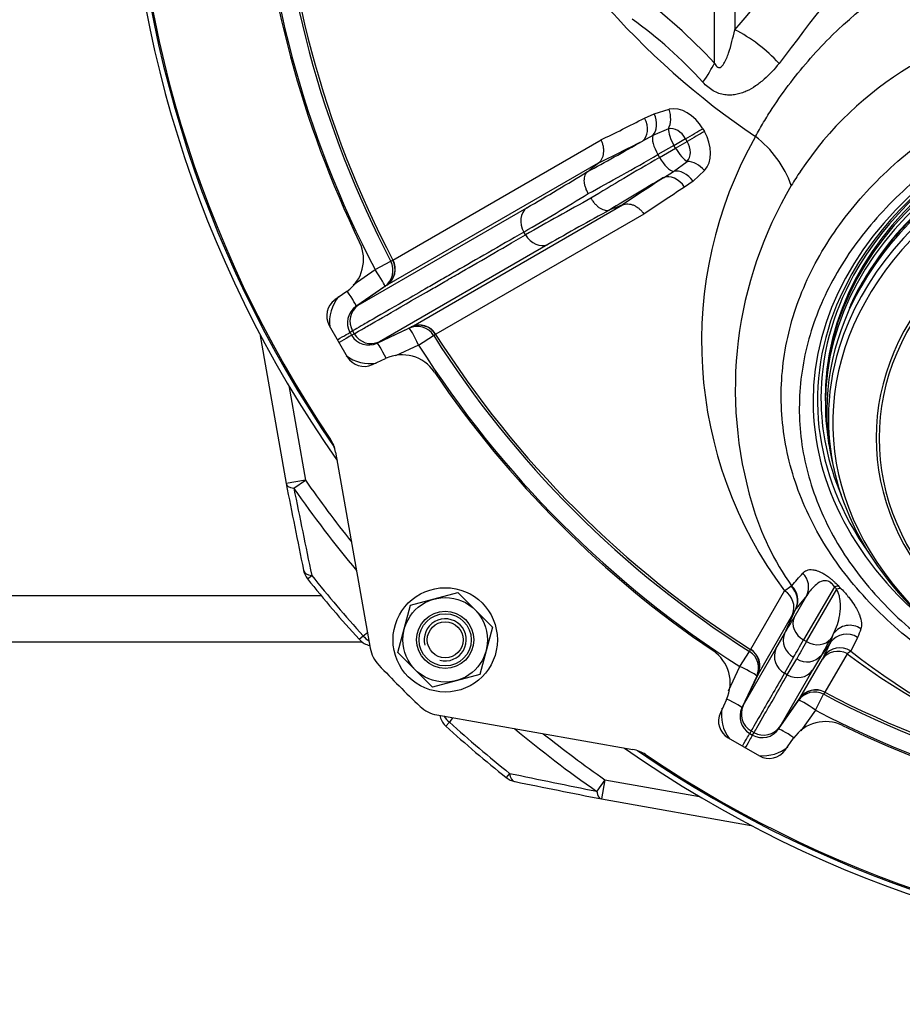
# Model space of a CAD drawing. Units: millimetres. Extents: x 0 to 910, y 0 to 1188.
# Drawn here: x 282 to 296, y 655 to 670 of the extents above; entities that cross this region are included whole.
import ezdxf
from ezdxf import colors
from ezdxf.entities.mleader import LeaderData, LeaderLine
from ezdxf.enums import TextEntityAlignment as Align
from ezdxf.math import Vec2, Vec3

# ---------------------------------------------------------------- set-up
doc = ezdxf.new("R2010")
doc.units = ezdxf.units.MM
for name, color, linetype in [('Default', 7, 'Continuous'), ('H03-320', 7, 'Continuous'), ('H03-321', 7, 'Continuous'), ('H03-401', 7, 'Continuous'), ('H03-402', 7, 'Continuous'), ('H03-410', 7, 'Continuous'), ('H58-1005', 7, 'Continuous'), ('NUT_DIN_934_1987', 7, 'Continuous'), ('STD-000612', 7, 'Continuous'), ('WASHER_DIN_125_1', 7, 'Continuous')]:
    doc.layers.add(name, color=color, linetype=linetype)
doc.styles.add('SEACAD_Solid_Edge_ANSI', font='seans.ttf')
doc.dimstyles.new('ISO', dxfattribs={"dimtxt": 4.375, "dimasz": 4.375, "dimexe": 2.1875, "dimexo": 0, "dimgap": 1.09375, "dimtad": 1, "dimlfac": 10, "dimtxsty": 'SEACAD_Solid_Edge_ANSI', "dimblk1": '_SE_FILLED', "dimblk2": '_SE_FILLED', "dimsah": 1, "dimcen": 2.1875, "dimadec": 0, "dimazin": 0, "dimtfac": 0.5, "dimtdec": 3, "dimtmove": 0, "dimatfit": 3, "dimfxl": 1, "dimarcsym": 0})

# ---------------------------------------------------------------- blocks, each defined once
blk = doc.blocks.new('_DOT')
at = {"color": 0}
blk.add_line((0, 0), (-1, 0), dxfattribs=at)
at = {"color": 0, "const_width": 0.333}
blk.add_lwpolyline([(-0.1665, 0, 1), (0.1665, 0, 1)], format="xyb", close=True, dxfattribs=at)
blk = doc.blocks.new('SE4')
at = {"layer": 'H03-320', "color": 7, "linetype": 'Continuous'}
for p, q in [((292.929, 669.124), (292.929, 673.349)), ((293.239, 673.247), (293.239, 669.633)), ((292.005, 668.345), (292.233, 668.415)), ((291.858, 668.278), (292.005, 668.345)), ((292.223, 668.116), (291.984, 668.01)), ((292.75, 668.116), (292.774, 668.073)), ((287.997, 666.102), (291.189, 667.944)), ((291.984, 668.01), (291.824, 667.927)), ((292.308, 667.861), (292.486, 667.964)), ((292.333, 667.818), (292.511, 667.92)), ((292.511, 667.92), (292.486, 667.964)), ((292.308, 667.861), (292.062, 667.719)), ((292.087, 667.676), (292.333, 667.818)), ((292.333, 667.818), (292.308, 667.861)), ((292.062, 667.719), (292.087, 667.676)), ((292.3, 667.462), (292.512, 667.616)), ((291.147, 667.59), (287.904, 665.717)), ((291.146, 667.589), (291.147, 667.59)), ((292.148, 667.365), (292.3, 667.462)), ((292.775, 667.475), (292.6, 667.314)), ((290.984, 667.46), (290.984, 667.46)), ((292.6, 667.314), (292.469, 667.219)), ((287.465, 665.41), (290.05, 666.903)), ((288.274, 665.075), (291.518, 666.948)), ((291.324, 666.871), (291.324, 666.871)), ((291.518, 666.948), (291.516, 666.947)), ((291.846, 666.807), (288.654, 664.964)), ((290.031, 666.488), (290.006, 666.532)), ((290.374, 666.341), (287.789, 664.849)), ((287.386, 665.721), (287.722, 665.956)), ((287.722, 665.956), (287.964, 666.083)), ((287.964, 666.083), (287.994, 666.1)), ((287.87, 665.698), (287.429, 665.389)), ((287.904, 665.717), (287.465, 665.41)), ((287.901, 665.716), (287.87, 665.698)), ((287.904, 665.717), (287.904, 665.717)), ((287.429, 665.389), (287.465, 665.41)), ((287.465, 665.41), (287.465, 665.41)), ((287.753, 664.828), (288.241, 665.056)), ((287.789, 664.849), (288.274, 665.075)), ((288.241, 665.056), (288.272, 665.074)), ((288.274, 665.075), (288.274, 665.075)), ((287.377, 665.014), (287.338, 664.991)), ((287.338, 664.991), (287.363, 664.948)), ((287.363, 664.948), (287.402, 664.971)), ((287.377, 665.014), (287.402, 664.971)), ((287.377, 665.014), (287.377, 665.014)), ((287.402, 664.971), (287.402, 664.971)), ((288.39, 664.798), (288.621, 664.945)), ((288.651, 664.962), (288.621, 664.945)), ((287.789, 664.849), (287.753, 664.828)), ((287.789, 664.849), (287.789, 664.849)), ((288.39, 664.798), (288.038, 664.634)), ((293.485, 660.133), (294.004, 661.031)), ((294.004, 661.031), (294.1, 661.1)), ((294.1, 661.1), (294.113, 661.105)), ((294.768, 661.09), (294.297, 660.276)), ((294.341, 660.251), (294.804, 661.052)), ((294.804, 661.052), (294.768, 661.09)), ((294.839, 661.097), (294.874, 661.061)), ((294.151, 660.619), (294.347, 660.959)), ((294.347, 660.959), (294.183, 660.76)), ((294.124, 660.667), (293.597, 659.753)), ((294.004, 660.371), (294.176, 660.752)), ((294.183, 660.76), (294.176, 660.752)), ((294.176, 660.752), (294.177, 660.753)), ((293.872, 660.137), (294.004, 660.371)), ((294.004, 660.371), (294.004, 660.371)), ((294.709, 660.238), (294.757, 660.373)), ((294.757, 660.373), (294.712, 660.295)), ((294.297, 660.276), (294.341, 660.251)), ((294.709, 660.238), (294.57, 660.044)), ((294.71, 660.239), (294.709, 660.238)), ((295.124, 660.313), (295.019, 660.106)), ((293.32, 659.869), (293.466, 660.099)), ((293.37, 659.268), (293.872, 660.137)), ((293.466, 660.099), (293.484, 660.13)), ((294.963, 660.065), (294.623, 659.476)), ((295.019, 660.106), (294.963, 660.065)), ((294.142, 660.013), (294.003, 659.765)), ((294.046, 659.74), (294.191, 659.985)), ((294.239, 659.382), (294.585, 659.982)), ((294.57, 660.044), (294.433, 659.813)), ((294.57, 660.044), (294.57, 660.044)), ((294.585, 659.982), (294.611, 660.03)), ((293.146, 659.497), (293.32, 659.869)), ((294.433, 659.813), (293.932, 658.944)), ((294.046, 659.74), (294.003, 659.765)), ((293.577, 659.72), (293.35, 659.232)), ((293.597, 659.753), (293.37, 659.268)), ((293.595, 659.75), (293.577, 659.72)), ((293.597, 659.753), (293.597, 659.753)), ((294.621, 659.473), (294.604, 659.442)), ((293.911, 658.908), (294.219, 659.349)), ((293.932, 658.944), (294.239, 659.382)), ((294.219, 659.349), (294.237, 659.38)), ((294.239, 659.382), (294.239, 659.382)), ((294.477, 659.2), (294.604, 659.442)), ((293.35, 659.232), (293.37, 659.268)), ((293.37, 659.268), (293.37, 659.268)), ((294.477, 659.2), (294.255, 658.882)), ((293.492, 658.881), (293.469, 658.841)), ((293.492, 658.881), (293.536, 658.856)), ((293.492, 658.881), (293.492, 658.881)), ((293.513, 658.816), (293.536, 658.856)), ((293.536, 658.856), (293.536, 658.856)), ((293.932, 658.944), (293.911, 658.908)), ((293.932, 658.944), (293.932, 658.944)), ((293.469, 658.841), (293.513, 658.816))]:
    blk.add_line(p, q, dxfattribs=at)
for centre, radius, start, end in [((301.88, 673.358), 18, 144.9737, 215.0263), ((301.88, 673.358), 17.92, 145.5664, 214.4336), ((333.933, 635.775), 52.938, 135.2339, 140.239), ((335.994, 637.623), 52.555, 137.7781, 143.1845), ((300.311, 678.021), 12.087, 205.8441, 236.036), ((301.88, 673.358), 15.977, 182.3978, 207.6022), ((301.88, 673.358), 15.703, 182.3978, 207.6022), ((301.88, 673.358), 15.668, 182.4031, 207.5969), ((286.286, 662.898), 9.104, 43.1448, 53.2104), ((287.765, 664.338), 6.71, 42.0129, 54.4708), ((298.587, 664.6), 5.198, 95.0615, 146.6256), ((299.117, 664.855), 6.386, 150.5293, 216.7908), ((292.574, 666.701), 1.627, 19.5423, 52.788), ((267.829, 705.176), 44.256, 300.1382, 301.5463), ((296.884, 665.602), 3.226, 144.84, 149.3832), ((299.356, 664.12), 6.108, 149.231, 196.7777), ((264.98, 709.653), 49.857, 300.1293, 301.4506), ((314.862, 623.255), 49.857, 118.5494, 119.8707), ((312.41, 627.961), 44.256, 118.4537, 119.8618), ((287.732, 665.963), 0.3, 305.0792, 27.6627), ((287.623, 665.153), 0.601, 139.8531, 187.3346), ((287.6, 665.14), 0.302, 124.4908, 209.5501), ((287.637, 665.164), 0.3, 124.9511, 209.9427), ((288.401, 664.804), 0.3, 32.3373, 114.9208), ((287.623, 665.101), 0.302, 210.4272, 295.5318), ((287.662, 665.121), 0.3, 210.0573, 295.0489), ((301.88, 673.358), 15.703, 212.3978, 237.6022), ((301.88, 673.358), 15.668, 212.4031, 237.5969), ((301.88, 673.358), 15.977, 212.3978, 237.6022), ((287.645, 665.114), 0.601, 232.4437, 279.2312), ((297.522, 663.528), 4.182, 196.2604, 215.3987), ((238.63, 709.683), 73.744, 318.79716, 318.9969), ((293.906, 660.875), 0.297, 335.6986, 49.1599), ((295.635, 659.805), 1.739, 146.9975, 150.322), ((294.273, 660.269), 0.288, 159.2518, 242.9318), ((294.955, 660.065), 0.3, 55.5919, 144.4535), ((320.907, 650.418), 27.616, 158.7103, 159.005), ((288.095, 663.248), 7.267, 333.7107, 335.5409), ((293.325, 659.879), 0.3, 335.0792, 57.6627), ((301.518, 668.739), 10.873, 232.9243, 268.4435), ((301.441, 668.239), 10.363, 231.7031, 268.7953), ((294.347, 660.226), 0.288, 237.0682, 320.7482), ((294.484, 659.21), 0.3, 62.3373, 144.9208), ((301.88, 673.358), 15.668, 242.4031, 267.5969), ((301.88, 673.358), 15.703, 242.3978, 267.6022), ((293.635, 659.124), 0.601, 169.8531, 217.3346), ((293.622, 659.102), 0.302, 154.4908, 239.5501), ((293.642, 659.141), 0.3, 154.9511, 239.9427), ((301.88, 673.358), 15.977, 242.3978, 267.6022), ((293.662, 659.079), 0.302, 240.4272, 325.5318), ((293.685, 659.116), 0.3, 240.0573, 325.0489), ((301.88, 673.358), 18, 234.9737, 305.0263), ((301.88, 673.358), 17.92, 235.5664, 304.4336), ((293.675, 659.101), 0.601, 264.2814, 309.2312)]:
    blk.add_arc(centre, radius, start, end, dxfattribs=at)
for centre, major_axis, ratio, start_param, end_param in [((293.108, 668.577), (1.118, -1), 0.63758, 1.406637, 1.987643), ((291.868, 668.374), (1.09, 1.031), 0.238347, -0.881483, -0.540818), ((301.88, 663.934), (-7.438, 0), 0.707107, 4.833437, 6.283185), ((301.88, 663.952), (7.371, 0), 0.707107, 1.692038, 2.833763), ((301.88, 663.987), (-7.317, 0), 0.707107, 4.834433, 5.911093), ((301.88, 664.005), (7.251, 0), 0.707107, 1.693047, 3.153934), ((292.048, 668.32), (0.067, -0.292), 0.679123, 0.655575, 1.74117), ((292.42, 667.926), (-0.264, 0.459), 0.718785, 4.713267, 6.067498), ((300.913, 674.922), (-13.263, -8.197), 0.082065, 0.698434, 0.769766), ((291.666, 668.181), (0.136, -0.268), 0.715652, 0.117767, 1.570822), ((291.816, 668.249), (0.109, -0.279), 0.703702, 0.331445, 1.639314), ((292.397, 667.912), (-0.15, 0.26), 0.34202, 0.496317, 1.570796), ((292.318, 667.867), (-0.134, 0.234), 0.718785, 4.713267, 6.067498), ((292.575, 668.015), (-0.26, -0.15), 0.00061, 1.220194, 2.305789), ((292.6, 667.972), (-0.26, -0.15), 0.00061, 3.977396, 5.062991), ((292.445, 667.882), (0.266, -0.458), 0.718785, 0.215688, 1.569918), ((293.18, 669.185), (-3.999, -2.473), 0.082305, 0.939544, 1.174434), ((301.052, 674.697), (-13.516, -8.353), 0.082065, 0.698873, 0.769766), ((292.151, 667.77), (0.15, -0.26), 0.34202, 3.390185, 4.712389), ((292.343, 667.823), (0.136, -0.233), 0.718785, 0.215688, 1.569918), ((292.422, 667.869), (0.15, -0.26), 0.34202, 4.712389, 5.786868), ((293.337, 668.931), (-4.259, -2.623), 0.077375, 0.94125, 1.219537), ((293.774, 668.174), (-4.401, -2.377), 0.077375, -1.219537, -0.94125), ((292.176, 667.727), (-0.15, 0.26), 0.34202, 1.570796, 2.893), ((292.601, 667.363), (-0.22, 0.204), 0.679123, 4.542015, 5.62761), ((292.423, 667.198), (-0.187, 0.234), 0.703702, 4.643871, 5.951741), ((293.916, 667.911), (-4.141, -2.227), 0.082305, -1.174434, -0.939544), ((302.626, 671.972), (-13.992, -7.529), 0.082065, -0.769766, -0.698873), ((292.29, 667.102), (-0.164, 0.251), 0.715652, 4.712363, 6.165419), ((302.751, 671.74), (-13.73, -7.387), 0.082065, -0.769766, -0.698434), ((290.218, 666.654), (-0.15, 0.26), 0.816921, 0.087449, 1.570796), ((290.243, 666.611), (0.15, -0.26), 0.816921, 4.712389, 6.195736), ((287.698, 665.944), (0.172, -0.246), 0.086441, 0.005583, 1.559616), ((287.698, 665.944), (0.15, -0.26), 0.997966, 0.087366, 1.528954), ((287.729, 665.961), (0.15, -0.26), 0.997966, 0.087366, 1.528862), ((301.88, 663.987), (-7.317, 0), 0.707107, 5.911093, 6.283185), ((287.257, 665.635), (0.172, -0.246), 0.086487, 0.005583, 1.466912), ((301.88, 663.952), (7.371, 0), 0.707107, 2.833763, 3.609402), ((288.368, 664.784), (-0.15, 0.26), 0.997966, 4.754231, 6.195819), ((288.368, 664.784), (-0.127, 0.272), 0.086441, 4.72357, 6.277602), ((288.398, 664.802), (-0.15, 0.26), 0.997966, 4.754323, 6.195819), ((287.078, 664.842), (0.26, 0.15), 0.00013, -1.312179, -0.063737), ((287.103, 664.798), (0.26, 0.15), 0.00013, 0.063737, 1.312179), ((287.88, 664.556), (-0.127, 0.272), 0.086487, 4.816273, 6.277602), ((301.88, 663.934), (-7.438, 0), 0.707107, 0, 0.715581), ((301.88, 663.987), (-7.317, 0), 0.707107, 0, 0.291794), ((294.077, 661.09), (0.232, -0.19), 0.977614, 0.24038, 1.484725), ((293.853, 660.795), (0.26, -0.15), 0.931654, 0.087461, 1.528939), ((293.913, 660.891), (0.231, -0.191), 0.978402, 0.244761, 1.513188), ((294.645, 660.877), (0.217, 0.208), 0.370835, 0.219996, 0.665704), ((294.681, 660.84), (0.215, 0.21), 0.359759, 0.217923, 0.662051), ((295.719, 664.16), (-2.057, -4.239), 0.050025, 0.490213, 0.607264), ((294.42, 660.489), (-0.26, 0.15), 0.819152, 0.087443, 1.570796), ((295.005, 660.205), (-0.283, 0.1), 0.980918, 4.43921, 6.022606), ((295.988, 664.029), (-2.207, -4.499), 0.047052, 0.491229, 0.607682), ((296.746, 663.592), (-2.793, -4.161), 0.047052, -0.607682, -0.491229), ((294.464, 660.463), (0.26, -0.15), 0.819152, 4.712389, 6.195742), ((296.994, 663.424), (-2.643, -3.901), 0.050025, -0.607264, -0.490213), ((293.306, 659.846), (0.26, -0.15), 0.997966, 0.087366, 1.528954), ((293.323, 659.877), (0.26, -0.15), 0.997966, 0.087366, 1.528862), ((294.143, 660.009), (-0.26, 0.15), 0.93705, 0.087449, 1.570796), ((294.831, 659.811), (-0.26, 0.15), 0.954381, 4.754247, 6.195724), ((294.857, 659.859), (-0.269, 0.133), 0.98318, 4.59505, 6.133385), ((293.306, 659.846), (0.272, -0.127), 0.086441, 0.005583, 1.559616), ((294.187, 659.984), (0.26, -0.15), 0.93705, 4.712389, 6.195736), ((294.465, 659.177), (-0.26, 0.15), 0.997966, 4.754231, 6.195819), ((294.483, 659.207), (-0.26, 0.15), 0.997966, 4.754323, 6.195819), ((293.078, 659.359), (0.272, -0.127), 0.086487, 0.005583, 1.466912), ((294.465, 659.177), (-0.246, 0.172), 0.086441, 4.72357, 6.277602), ((294.157, 658.736), (-0.246, 0.172), 0.086487, 4.816273, 6.277602), ((293.32, 658.582), (0.15, 0.26), 0.00013, -1.312179, -0.063737), ((293.363, 658.557), (0.15, 0.26), 0.00013, 0.063737, 1.312179)]:
    blk.add_ellipse(centre, major_axis=major_axis, ratio=ratio, start_param=start_param, end_param=end_param, dxfattribs=at)
for points, knots in [([(293.558, 667.996), (293.598, 668.07), (293.64, 668.144), (293.726, 668.287), (293.77, 668.357), (293.906, 668.564), (294, 668.697), (294.294, 669.083), (294.506, 669.324), (295.192, 669.998), (295.705, 670.369), (296.599, 670.816), (296.92, 670.947), (297.592, 671.164), (297.945, 671.247), (298.678, 671.395), (299.061, 671.459), (299.845, 671.562), (300.243, 671.601), (300.648, 671.628)], [0, 0, 0, 0, 0.03125, 0.03125, 0.0625, 0.0625, 0.125, 0.125, 0.25, 0.25, 0.5, 0.5, 0.625, 0.625, 0.75, 0.75, 0.875, 0.875, 1, 1, 1, 1]), ([(292.929, 669.124), (292.938, 669.104), (292.95, 669.084), (292.982, 669.054), (293.002, 669.052), (293.043, 669.067), (293.059, 669.091), (293.104, 669.164), (293.125, 669.22), (293.184, 669.39), (293.213, 669.511), (293.239, 669.633)], [0, 0, 0, 0, 0.0625, 0.0625, 0.125, 0.125, 0.25, 0.25, 0.5, 0.5, 1, 1, 1, 1]), ([(303.436, 669.58), (303.915, 669.512), (304.379, 669.414), (305.278, 669.158), (305.718, 668.998), (306.533, 668.63), (306.913, 668.423), (307.617, 667.958), (307.944, 667.698), (308.518, 667.146), (308.769, 666.853), (309.092, 666.385), (309.191, 666.224), (309.366, 665.897), (309.442, 665.732), (309.64, 665.23), (309.728, 664.888), (309.795, 664.363), (309.806, 664.186), (309.806, 663.835), (309.794, 663.66), (309.725, 663.138), (309.635, 662.794), (309.362, 662.114), (309.184, 661.789), (308.857, 661.324), (308.738, 661.172), (308.479, 660.877), (308.339, 660.732), (307.895, 660.317), (307.567, 660.063), (307.029, 659.716), (306.841, 659.606), (306.451, 659.397), (306.248, 659.299), (305.627, 659.027), (305.195, 658.874), (304.291, 658.626), (303.816, 658.53), (302.862, 658.403), (302.378, 658.371), (301.399, 658.37), (300.915, 658.402), (299.958, 658.527), (299.484, 658.623), (298.58, 658.869), (298.146, 659.021), (297.524, 659.293), (297.32, 659.391), (296.93, 659.599), (296.743, 659.708), (296.204, 660.054), (295.874, 660.308), (295.278, 660.864), (295.02, 661.158), (294.691, 661.622), (294.591, 661.781), (294.412, 662.106), (294.332, 662.274), (294.127, 662.781), (294.036, 663.125), (293.966, 663.647), (293.954, 663.822), (293.952, 664.174), (293.963, 664.352), (294.029, 664.876), (294.116, 665.218), (294.312, 665.72), (294.388, 665.885), (294.563, 666.213), (294.661, 666.374), (294.982, 666.842), (295.234, 667.137), (295.809, 667.69), (296.135, 667.951), (296.838, 668.417), (297.217, 668.626), (297.829, 668.902), (298.041, 668.989), (298.475, 669.148), (298.698, 669.22), (299.378, 669.414), (299.844, 669.512), (300.323, 669.58)], [0, 0, 0, 0, 0.03125, 0.03125, 0.0625, 0.0625, 0.09375, 0.09375, 0.125, 0.125, 0.15625, 0.15625, 0.171875, 0.171875, 0.1875, 0.1875, 0.21875, 0.21875, 0.234375, 0.234375, 0.25, 0.25, 0.28125, 0.28125, 0.3125, 0.3125, 0.328125, 0.328125, 0.34375, 0.34375, 0.375, 0.375, 0.390625, 0.390625, 0.40625, 0.40625, 0.4375, 0.4375, 0.46875, 0.46875, 0.5, 0.5, 0.53125, 0.53125, 0.5625, 0.5625, 0.59375, 0.59375, 0.609375, 0.609375, 0.625, 0.625, 0.65625, 0.65625, 0.6875, 0.6875, 0.703125, 0.703125, 0.71875, 0.71875, 0.75, 0.75, 0.765625, 0.765625, 0.78125, 0.78125, 0.8125, 0.8125, 0.828125, 0.828125, 0.84375, 0.84375, 0.875, 0.875, 0.90625, 0.90625, 0.9375, 0.9375, 0.953125, 0.953125, 0.96875, 0.96875, 1, 1, 1, 1]), ([(300.543, 669.226), (300.073, 669.165), (299.617, 669.074), (298.956, 668.896), (298.74, 668.829), (298.314, 668.681), (298.105, 668.599), (297.5, 668.333), (297.125, 668.13), (296.431, 667.679), (296.108, 667.427), (295.537, 666.893), (295.286, 666.611), (294.857, 666.015), (294.68, 665.698), (294.413, 665.058), (294.322, 664.732), (294.248, 664.232), (294.234, 664.063), (294.228, 663.727), (294.236, 663.56), (294.293, 663.062), (294.374, 662.734), (294.562, 662.247), (294.636, 662.086), (294.804, 661.773), (294.898, 661.62), (295.21, 661.172), (295.457, 660.887), (296.031, 660.347), (296.349, 660.1), (296.827, 659.792), (296.96, 659.711), (297.098, 659.634)], [0, 0, 0, 0, 0.03125, 0.03125, 0.046875, 0.046875, 0.0625, 0.0625, 0.09375, 0.09375, 0.125, 0.125, 0.15625, 0.15625, 0.1875, 0.1875, 0.21875, 0.21875, 0.234375, 0.234375, 0.25, 0.25, 0.28125, 0.28125, 0.296875, 0.296875, 0.3125, 0.3125, 0.34375, 0.34375, 0.375, 0.375, 0.3866226, 0.3866226, 0.3866226, 0.3866226]), ([(293.92, 669.116), (293.849, 669.029), (293.773, 668.948), (293.649, 668.838), (293.605, 668.804), (293.515, 668.742), (293.467, 668.714), (293.392, 668.68), (293.366, 668.67), (293.313, 668.653), (293.286, 668.646), (293.231, 668.635), (293.203, 668.632), (293.159, 668.631), (293.145, 668.631), (293.115, 668.633), (293.101, 668.634), (293.056, 668.641), (293.026, 668.648), (292.967, 668.669), (292.938, 668.683), (292.852, 668.732), (292.799, 668.776), (292.751, 668.829)], [0, 0, 0, 0, 0.25, 0.25, 0.375, 0.375, 0.5, 0.5, 0.5625, 0.5625, 0.625, 0.625, 0.6875, 0.6875, 0.71875, 0.71875, 0.75, 0.75, 0.8125, 0.8125, 0.875, 0.875, 1, 1, 1, 1]), ([(291.147, 667.59), (291.159, 667.598), (291.169, 667.608), (291.187, 667.629), (291.195, 667.641), (291.209, 667.668), (291.215, 667.682), (291.224, 667.711), (291.227, 667.727), (291.231, 667.759), (291.231, 667.776), (291.23, 667.809), (291.228, 667.827), (291.221, 667.861), (291.216, 667.878), (291.204, 667.912), (291.197, 667.929), (291.189, 667.944)], [0, 0, 0, 0, 0.125, 0.125, 0.25, 0.25, 0.375, 0.375, 0.5, 0.5, 0.625, 0.625, 0.75, 0.75, 0.875, 0.875, 1, 1, 1, 1]), ([(290.993, 667.12), (290.984, 667.136), (290.976, 667.153), (290.961, 667.187), (290.955, 667.204), (290.944, 667.238), (290.94, 667.255), (290.934, 667.288), (290.933, 667.304), (290.932, 667.335), (290.933, 667.35), (290.937, 667.378), (290.94, 667.391), (290.949, 667.415), (290.954, 667.426), (290.967, 667.445), (290.975, 667.453), (290.984, 667.46)], [0, 0, 0, 0, 0.125, 0.125, 0.25, 0.25, 0.375, 0.375, 0.5, 0.5, 0.625, 0.625, 0.75, 0.75, 0.875, 0.875, 1, 1, 1, 1]), ([(291.034, 667.049), (291.044, 667.033), (291.054, 667.018), (291.076, 666.988), (291.087, 666.974), (291.111, 666.948), (291.124, 666.936), (291.15, 666.915), (291.163, 666.905), (291.19, 666.889), (291.203, 666.882), (291.229, 666.872), (291.242, 666.868), (291.267, 666.863), (291.279, 666.863), (291.303, 666.865), (291.313, 666.867), (291.324, 666.871)], [0, 0, 0, 0, 0.125, 0.125, 0.25, 0.25, 0.375, 0.375, 0.5, 0.5, 0.625, 0.625, 0.75, 0.75, 0.875, 0.875, 1, 1, 1, 1]), ([(291.518, 666.948), (291.531, 666.954), (291.544, 666.958), (291.572, 666.963), (291.586, 666.964), (291.616, 666.963), (291.631, 666.961), (291.661, 666.954), (291.676, 666.949), (291.706, 666.936), (291.721, 666.928), (291.749, 666.91), (291.763, 666.899), (291.789, 666.876), (291.802, 666.864), (291.825, 666.836), (291.836, 666.822), (291.846, 666.807)], [0, 0, 0, 0, 0.125, 0.125, 0.25, 0.25, 0.375, 0.375, 0.5, 0.5, 0.625, 0.625, 0.75, 0.75, 0.875, 0.875, 1, 1, 1, 1]), ([(290.006, 666.532), (289.619, 666.309), (289.273, 666.109), (288.889, 665.887), (288.814, 665.844), (288.671, 665.762), (288.603, 665.722), (288.405, 665.608), (288.284, 665.538), (287.954, 665.347), (287.776, 665.245), (287.609, 665.148), (287.578, 665.131), (287.523, 665.098), (287.498, 665.084), (287.431, 665.045), (287.398, 665.026), (287.377, 665.014)], [0, 0, 0, 0, 0.25, 0.25, 0.3125, 0.3125, 0.375, 0.375, 0.5, 0.5, 0.75, 0.75, 0.8125, 0.8125, 0.875, 0.875, 1, 1, 1, 1]), ([(287.402, 664.971), (287.423, 664.983), (287.456, 665.002), (287.523, 665.04), (287.548, 665.055), (287.604, 665.087), (287.634, 665.105), (287.801, 665.201), (287.979, 665.304), (288.309, 665.494), (288.43, 665.564), (288.628, 665.678), (288.697, 665.718), (288.839, 665.801), (288.914, 665.843), (289.298, 666.065), (289.644, 666.265), (290.031, 666.488)], [0, 0, 0, 0, 0.125, 0.125, 0.1875, 0.1875, 0.25, 0.25, 0.5, 0.5, 0.625, 0.625, 0.6875, 0.6875, 0.75, 0.75, 1, 1, 1, 1]), ([(294.282, 661.299), (294.299, 661.318), (294.319, 661.333), (294.357, 661.348), (294.371, 661.352), (294.402, 661.355), (294.419, 661.355), (294.448, 661.352), (294.458, 661.35), (294.48, 661.345), (294.492, 661.342), (294.517, 661.334), (294.53, 661.329), (294.559, 661.316), (294.575, 661.308), (294.609, 661.289), (294.627, 661.278), (294.657, 661.257), (294.667, 661.25), (294.688, 661.234), (294.699, 661.226), (294.722, 661.208), (294.733, 661.198), (294.755, 661.179), (294.767, 661.169), (294.8, 661.138), (294.82, 661.118), (294.839, 661.097)], [0, 0, 0, 0, 0.25, 0.25, 0.375, 0.375, 0.5, 0.5, 0.5625, 0.5625, 0.625, 0.625, 0.6875, 0.6875, 0.75, 0.75, 0.8125, 0.8125, 0.84375, 0.84375, 0.875, 0.875, 0.90625, 0.90625, 0.9375, 0.9375, 1, 1, 1, 1]), ([(294.768, 661.09), (294.758, 661.108), (294.744, 661.127), (294.708, 661.16), (294.688, 661.171), (294.64, 661.187), (294.617, 661.185), (294.555, 661.171), (294.522, 661.151), (294.434, 661.082), (294.388, 661.023), (294.347, 660.959)], [0, 0, 0, 0, 0.0625, 0.0625, 0.125, 0.125, 0.25, 0.25, 0.5, 0.5, 1, 1, 1, 1]), ([(294.757, 660.373), (294.779, 660.416), (294.798, 660.462), (294.83, 660.558), (294.843, 660.608), (294.855, 660.689), (294.859, 660.717), (294.862, 660.774), (294.863, 660.804), (294.859, 660.866), (294.856, 660.899), (294.844, 660.952), (294.84, 660.97), (294.829, 660.999), (294.825, 661.009), (294.816, 661.03), (294.811, 661.041), (294.804, 661.052)], [0, 0, 0, 0, 0.25, 0.25, 0.5, 0.5, 0.625, 0.625, 0.75, 0.75, 0.875, 0.875, 0.9375, 0.9375, 0.96875, 0.96875, 1, 1, 1, 1]), ([(294.874, 661.061), (294.898, 661.037), (294.919, 661.014), (294.957, 660.97), (294.974, 660.949), (295.019, 660.891), (295.044, 660.856), (295.086, 660.792), (295.103, 660.762), (295.132, 660.708), (295.143, 660.682), (295.172, 660.612), (295.182, 660.571), (295.189, 660.501), (295.185, 660.471), (295.175, 660.445)], [0, 0, 0, 0, 0.0625, 0.0625, 0.125, 0.125, 0.25, 0.25, 0.375, 0.375, 0.5, 0.5, 0.75, 0.75, 1, 1, 1, 1]), ([(294.003, 659.765), (293.859, 659.517), (293.745, 659.319), (293.574, 659.023), (293.518, 658.926), (293.492, 658.881)], [0, 0, 0, 0, 0.5, 0.5, 1, 1, 1, 1]), ([(293.536, 658.856), (293.562, 658.901), (293.618, 658.998), (293.789, 659.294), (293.903, 659.492), (294.046, 659.74)], [0, 0, 0, 0, 0.5, 0.5, 1, 1, 1, 1])]:
    blk.add_open_spline(points, degree=3, knots=knots, dxfattribs=at)
for points in [[(290.984, 667.46), (291.038, 667.503), (291.092, 667.546), (291.146, 667.589)], [(291.516, 666.947), (291.452, 666.922), (291.388, 666.897), (291.324, 666.871)]]:
    blk.add_open_spline(points, degree=3, dxfattribs=at)
at = {"layer": 'H03-321', "color": 7, "linetype": 'Continuous'}
blk.add_line((294.764, 662.879), (294.79, 662.776), dxfattribs=at)
for centre, major_axis, start_param, end_param in [((301.88, 663.78), (7.229, 0), 1.677178, 2.833287), ((301.88, 663.675), (-7.203, 0), 4.803512, 6.068862), ((301.88, 663.611), (7.136, 0), 1.636646, 3.901231), ((301.88, 663.376), (6.471, 0), 2.552217, 3.730968), ((301.88, 663.368), (6.426, 0), 2.552217, 3.730968), ((301.88, 663.78), (7.229, 0), 2.833287, 3.318846), ((301.88, 663.675), (-7.203, 0), 6.068862, 6.283185), ((301.88, 663.675), (-7.203, 0), 0, 0.738714)]:
    blk.add_ellipse(centre, major_axis=major_axis, ratio=0.707107, start_param=start_param, end_param=end_param, dxfattribs=at)
blk.add_open_spline([(301.078, 668.903), (300.962, 668.894), (300.66, 668.865), (300.178, 668.796), (299.638, 668.687), (299.111, 668.549), (298.601, 668.382), (298.11, 668.188), (297.642, 667.967), (297.2, 667.721), (296.785, 667.451), (296.401, 667.159), (296.05, 666.846), (295.735, 666.515), (295.455, 666.166), (295.22, 665.807), (295.064, 665.529), (295.007, 665.387), (294.997, 665.363)], degree=3, knots=[0.5416218, 0.5416218, 0.5416218, 0.5416218, 0.561036, 0.5920177, 0.6230015, 0.6539881, 0.6849778, 0.7159706, 0.7469664, 0.7779643, 0.8089625, 0.8399582, 0.8709478, 0.9019263, 0.9328881, 0.9638266, 0.9947355, 1, 1, 1, 1], dxfattribs=at)
at = {"layer": 'H03-401', "color": 7, "linetype": 'Continuous'}
for p, q in [((287.289, 665.62), (287.107, 665.492)), ((287.02, 665.097), (287.295, 664.62)), ((287.681, 664.498), (287.883, 664.592)), ((287.117, 663.158), (287.647, 660.149)), ((293.113, 659.361), (293.02, 659.16)), ((288.67, 659.126), (291.679, 658.595)), ((293.141, 658.773), (293.618, 658.498)), ((294.014, 658.586), (294.141, 658.768))]:
    blk.add_line(p, q, dxfattribs=at)
for centre, radius, start, end in [((301.88, 673.358), 17.9, 146.0062, 213.9938), ((301.88, 673.358), 16, 184.1144, 205.8856), ((286.945, 666.111), 0.6, 305, 25.8856), ((287.28, 665.247), 0.3, 125, 210), ((287.555, 664.77), 0.3, 210, 295), ((288.136, 664.048), 0.6, 34.1144, 115), ((301.88, 673.358), 16, 214.1144, 235.8856), ((286.624, 663.071), 0.5, 10, 33.9938), ((288.14, 660.235), 0.5, 190, 223.6841), ((292.57, 659.615), 0.6, 335, 55.8856), ((301.88, 673.358), 19.5, 223.6841, 226.3159), ((288.757, 659.618), 0.5, 226.3159, 260), ((293.291, 659.033), 0.3, 155, 240), ((294.633, 658.424), 0.6, 64.1144, 145), ((301.88, 673.358), 16, 244.1144, 265.8856), ((291.592, 658.103), 0.5, 56.0062, 80), ((293.768, 658.758), 0.3, 240, 325), ((301.88, 673.358), 17.9, 236.0062, 303.9938)]:
    blk.add_arc(centre, radius, start, end, dxfattribs=at)
at = {"layer": 'H03-402', "color": 7, "linetype": 'Continuous'}
for radius in [0.4, 0.275]:
    blk.add_circle((288.798, 660.277), radius, dxfattribs=at)
blk.add_arc((288.798, 660.277), 0.323, 255, 195, dxfattribs=at)
at = {"layer": 'H03-410', "color": 7, "linetype": 'Continuous'}
for p, q in [((285.953, 664.972), (286.358, 662.674)), ((286.398, 664.176), (286.653, 662.726)), ((286.653, 662.726), (286.358, 662.674)), ((286.475, 662.601), (286.653, 662.726)), ((286.685, 661.213), (286.75, 661.265)), ((287.537, 660.341), (287.605, 660.389)), ((287.476, 660.286), (287.537, 660.341)), ((288.862, 659.015), (288.807, 658.954)), ((288.91, 659.083), (288.862, 659.015)), ((289.786, 658.228), (289.734, 658.164)), ((291.247, 658.132), (291.123, 657.954)), ((291.247, 658.132), (291.195, 657.837)), ((291.247, 658.132), (292.698, 657.876)), ((291.195, 657.837), (293.493, 657.431))]:
    blk.add_line(p, q, dxfattribs=at)
for centre, radius, start, end in [((717.147, 748.527), 439.261, 191.27103, 191.44738), ((301.88, 673.358), 18.571, 214.9265, 218.5682), ((680.856, 742.954), 402.483, 191.51597, 191.71025), ((301.88, 673.358), 18.789, 214.9265, 219.7641), ((286.92, 661.4), 0.3, 191.446, 218.6364), ((301.88, 673.358), 19.452, 218.6364, 222.2259), ((301.88, 673.358), 19.369, 218.6364, 222.2259), ((287.698, 660.487), 0.3, 222.2259, 225), ((287.698, 660.487), 0.3, 225, 258.7885), ((289.009, 659.176), 0.3, 191.2115, 225), ((301.88, 673.358), 19.369, 227.7741, 231.3636), ((289.009, 659.176), 0.3, 225, 227.7741), ((301.88, 673.358), 19.452, 227.7741, 231.3636), ((301.88, 673.358), 18.789, 230.2359, 235.0735), ((301.88, 673.358), 18.571, 231.4318, 235.0735), ((289.922, 658.398), 0.3, 231.3636, 258.554), ((371.475, 1052.335), 402.483, 258.28975, 258.48403), ((377.049, 1088.626), 439.261, 258.55262, 258.72897)]:
    blk.add_arc(centre, radius, start, end, dxfattribs=at)
for centre, major_axis, ratio, start_param, end_param in [((286.653, 662.726), (0.294, 0.059), 0.389452, 3.08474, 3.985674), ((286.92, 661.4), (0.294, 0.06), 0.433846, 3.083473, 3.141593), ((286.92, 661.4), (0.294, 0.06), 0.433846, 3.141593, 4.011084), ((287.698, 660.487), (-0.173, 0.245), 0.72279, 1.659431, 2.082102), ((289.009, 659.176), (0.245, -0.173), 0.72279, 4.201083, 4.623755), ((289.922, 658.398), (0.06, 0.294), 0.433846, 2.272102, 3.141593), ((289.922, 658.398), (0.06, 0.294), 0.433846, 3.141593, 3.199713), ((291.247, 658.132), (0.059, 0.294), 0.389452, 2.297511, 3.198446)]:
    blk.add_ellipse(centre, major_axis=major_axis, ratio=ratio, start_param=start_param, end_param=end_param, dxfattribs=at)
at = {"layer": 'H58-1005', "color": 7, "linetype": 'Continuous'}
for p, q in [((274.13, 660.959), (286.892, 660.959)), ((287.529, 660.24), (274.13, 660.24))]:
    blk.add_line(p, q, dxfattribs=at)
at = {"layer": 'NUT_DIN_934_1987', "color": 7, "linetype": 'Continuous'}
for p, q in [((288.267, 660.808), (288.992, 661.002)), ((288.992, 661.002), (289.523, 660.471)), ((288.073, 660.083), (288.267, 660.808)), ((289.523, 660.471), (289.329, 659.746)), ((288.604, 659.552), (288.073, 660.083)), ((289.329, 659.746), (288.604, 659.552))]:
    blk.add_line(p, q, dxfattribs=at)
for radius in [0.649, 0.438]:
    blk.add_circle((288.798, 660.277), radius, dxfattribs=at)
at = {"layer": 'STD-000612', "color": 7, "linetype": 'Continuous'}
blk.add_line((294.63, 663.969), (294.63, 663.899), dxfattribs=at)
for centre, major_axis, start_param, end_param in [((301.88, 663.969), (7.25, 0), 1.691457, 3.141593), ((301.88, 663.899), (-7.25, 0), 4.829637, 6.283185), ((301.88, 663.863), (7.2, 0), 1.68369, 2.810485), ((301.88, 663.899), (-7.25, 0), 0, 0.13543)]:
    blk.add_ellipse(centre, major_axis=major_axis, ratio=0.707107, start_param=start_param, end_param=end_param, dxfattribs=at)
at = {"layer": 'WASHER_DIN_125_1', "color": 7, "linetype": 'Continuous'}
blk.add_circle((288.798, 660.277), 0.8, dxfattribs=at)
blk = doc.blocks.new('DMBLK42')
at = {"layer": 'Default', "linetype": 'Continuous'}
for points in [[(259.405, 636.178), (259.405, 637.637), (255.03, 636.908)], [(297.505, 636.178), (301.88, 636.908), (297.505, 637.637)]]:
    blk.add_hatch(color=7, dxfattribs=at).paths.add_polyline_path(points)
at = {"layer": 'Default', "color": 7, "linetype": 'Continuous'}
for p, q in [((301.88, 673.358), (301.88, 634.72)), ((255.03, 654.858), (255.03, 634.72)), ((301.88, 636.908), (255.03, 636.908))]:
    blk.add_line(p, q, dxfattribs=at)
at = {"layer": 'Default', "color": 7, "linetype": 'Continuous', "style": 'SEACAD_Solid_Edge_ANSI'}
blk.add_text('468', height=4.375, dxfattribs=at).set_placement((274.428, 642.376), align=Align.TOP_LEFT)
blk = doc.blocks.new('_SE_FILLED')
at = {"color": 0}
blk.add_line((0, 0), (-1, 0), dxfattribs=at)
blk.add_solid([(0, 0), (-1, -0.1665), (-1, 0.1665), (0, 0)], dxfattribs=at)

msp = doc.modelspace()

# ---------------------------------------------------------------- block references
at = {"layer": 'Default'}
msp.add_blockref('SE4', (0, 0), dxfattribs=at)

# ---------------------------------------------------------------- dimensions: what is measured, and where the dimension line sits
at = {"layer": 'Default', "color": 7, "linetype": 'Continuous'}
dim = msp.add_linear_dim(base=(255.029682697, 636.9076323068), p1=(301.879682697, 673.3583163774), p2=(255.029682697, 663.2583163774), text='\\A1;<>', dimstyle='ISO', override={"dimdec": 0}, dxfattribs=at)
dim.commit()
dim.dimension.update_dxf_attribs({"geometry": 'DMBLK42', "text_midpoint": (278.4546829086, 636.9076323068), "dimtype": 160})

# ---------------------------------------------------------------- leaders
ml = msp.add_multileader_mtext('Standard', dxfattribs=at)
ml.set_content('{\\pxsm0.9;\\fSolid Edge ANSI|b0||i0||c0|p34;\\W1.;HAKA 80/50 - TL ND - ZÁKLADNÍ ROZMĚRY\\P}', color=256)
ml.set_leader_properties()
ml.set_arrow_properties(name='DOT')
ml.build(insert=Vec2(0, 0))
ml.multileader.update_dxf_attribs({"leader_type": 0, "dogleg_length": 0, "arrow_head_size": 7.5})
ctx = ml.context
ctx.base_point, ctx.char_height, ctx.arrow_head_size, ctx.landing_gap_size = Vec3(261.6251, 1169.329), 7.5, 7.5, 7.5
notes = []
notes.append((ctx, [(0, (0, 0, 0), (0, 0), (1, 0), 1, [])]))
ctx.mtext.insert = Vec3(263.6251, 1173.1165)
ml = msp.add_multileader_mtext('Standard', dxfattribs=at)
ml.set_content('{\\pxsm0.9;\\fSolid Edge ANSI|b0||i0||c0|p34;\\W1.;HAKA 80/50 - TL ND - KRYCÍ RÁM 1x90 - 50mm + PŘÍVOD VZDUCHU\\P}', color=256)
ml.set_leader_properties()
ml.set_arrow_properties(name='DOT')
ml.build(insert=Vec2(0, 0))
ml.multileader.update_dxf_attribs({"leader_type": 0, "dogleg_length": 0, "arrow_head_size": 7.5})
ctx = ml.context
ctx.base_point, ctx.char_height, ctx.arrow_head_size, ctx.landing_gap_size = Vec3(593.9231, 1169.3064), 7.5, 7.5, 7.5
notes.append((ctx, [(0, (0, 0, 0), (0, 0), (1, 0), 1, [])]))
ctx.mtext.insert = Vec3(595.9231, 1173.1165)
ml = msp.add_multileader_mtext('Standard', dxfattribs=at)
ml.set_content('{\\pxsm0.9;\\fSolid Edge ANSI|b0||i0||c0|p34;\\W1.;HAKA 80/50 - TL ND - KRYCÍ RÁM 2x45 - 80mm + NOHY\\P}', color=256)
ml.set_leader_properties()
ml.set_arrow_properties(name='DOT')
ml.build(insert=Vec2(0, 0))
ml.multileader.update_dxf_attribs({"leader_type": 0, "dogleg_length": 0, "arrow_head_size": 7.5})
ctx = ml.context
ctx.base_point, ctx.char_height, ctx.arrow_head_size, ctx.landing_gap_size = Vec3(632.1702, 872.3898), 7.5, 7.5, 7.5
notes.append((ctx, [(0, (0, 0, 0), (0, 0), (1, 0), 1, [])]))
ctx.mtext.insert = Vec3(634.1702, 876.1774)
ml = msp.add_multileader_mtext('Standard', dxfattribs=at)
ml.set_content('{\\pxsm0.9;\\fSolid Edge ANSI|b0||i0||c0|p34;\\W1.;HAKA 80/50 - TL ND - PRSTENCE\\P}', color=256)
ml.set_leader_properties()
ml.set_arrow_properties(name='DOT')
ml.build(insert=Vec2(0, 0))
ml.multileader.update_dxf_attribs({"leader_type": 0, "dogleg_length": 0, "arrow_head_size": 7.5})
ctx = ml.context
ctx.base_point, ctx.char_height, ctx.arrow_head_size, ctx.landing_gap_size = Vec3(294.611, 872.2398), 7.5, 7.5, 7.5
notes.append((ctx, [(0, (0, 0, 0), (0, 0), (1, 0), 1, [])]))
ctx.mtext.insert = Vec3(296.611, 876.0273)
for ctx, leaders in notes:
    for number, flags, end, landing, length, lines in leaders:
        leader = LeaderData()
        leader.index, (leader.has_last_leader_line, leader.has_dogleg_vector, leader.attachment_direction) = number, flags
        leader.last_leader_point, leader.dogleg_vector, leader.dogleg_length = Vec3(end), Vec3(landing), length
        for number, points, colour, breaks in lines:
            line = LeaderLine()
            line.index, line.vertices, line.color, line.breaks = number, Vec3.list(points), colors.encode_raw_color(colour), breaks
            leader.lines.append(line)
        ctx.leaders.append(leader)

doc.saveas('drawing.dxf')
